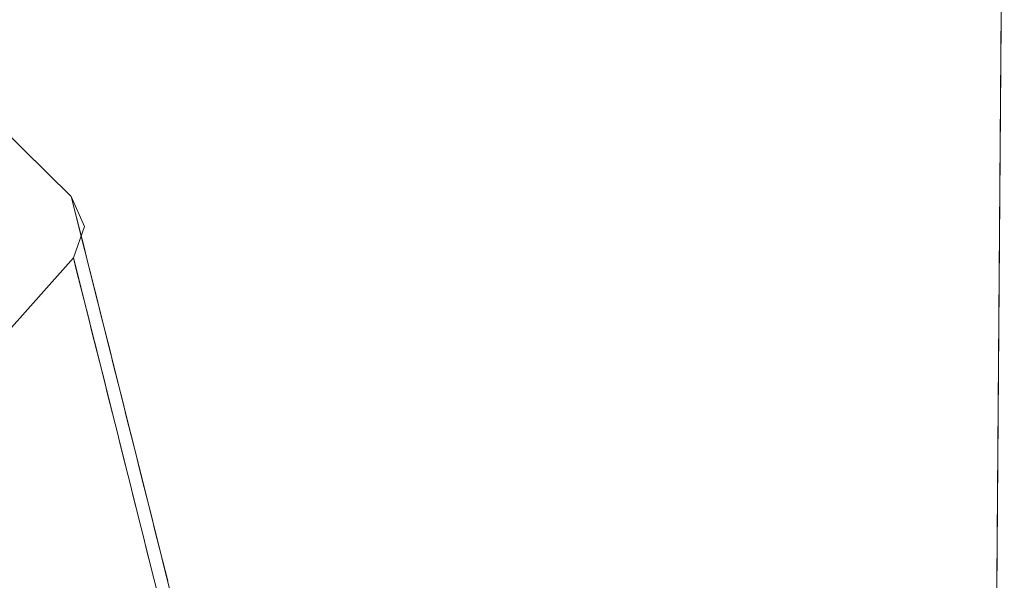
# Model space of a CAD drawing. Units: inches. Extents: x 0 to 204, y 0 to 264.
# Drawn here: x 104 to 106, y 157 to 158 of the extents above; entities that cross this region are included whole.
import ezdxf

# ---------------------------------------------------------------- set-up
doc = ezdxf.new("R2010")
doc.units = ezdxf.units.IN
doc.header["$MEASUREMENT"] = 0
doc.layers.get('0').update_dxf_attribs({"color": 10})

# ---------------------------------------------------------------- blocks, each defined once
blk = doc.blocks.new('CIAO-5W-3D')
at = {"lineweight": 18}
for points, invisible_edges in [([(4.9415, -7.3355, 28.313), (6.5801, -8.9448, 28.313), (7.5295, -7.8841, 28.313), (5.891, -6.2748, 28.313)], 10), ([(7.0443, -7.4076, 28.313), (7.5295, -7.8841, 28.313), (7.5852, -8.1063, 24.9764)], 12), ([(7.2081, -7.8197, 23.3081), (7.5852, -8.1063, 24.9764), (7.6409, -8.3285, 21.6398)], 13), ([(7.5325, -7.9702, 28.313), (7.5482, -7.9265, 28.313), (7.5295, -7.8841, 28.313), (6.5801, -8.9448, 28.313)], 12), ([(7.5295, -7.8841, 28.313), (7.5482, -7.9265, 28.313), (7.5332, -7.8987, 28.0933)], 2), ([(7.5332, -7.8987, 28.0933), (7.5535, -7.9449, 27.9835), (7.5369, -7.9134, 27.8736)], 3), ([(7.5482, -7.9265, 28.313), (7.5325, -7.9702, 28.313), (7.5361, -7.9848, 28.0933)], 12), ([(7.5405, -7.928, 27.6539), (7.5369, -7.9134, 27.8736), (7.5592, -7.9704, 27.6539)], 14), ([(7.068, -7.9335, 18.3032), (7.6409, -8.3285, 21.6398), (7.6966, -8.5507, 18.3032)], 13), ([(7.5442, -7.9426, 27.4343), (7.5405, -7.928, 27.6539), (7.5594, -7.9661, 27.4696), (7.5479, -7.9572, 27.2146)], 6), ([(7.5646, -7.9878, 27.1047), (7.5515, -7.9719, 26.9949), (7.5479, -7.9572, 27.2146)], 13), ([(6.5801, -8.9448, 28.313), (6.626, -8.9627, 28.313), (6.6706, -8.9417, 28.313), (7.5325, -7.9702, 28.313)], 8), ([(7.2658, -8.2708, 28.313), (6.9991, -8.5714, 28.313), (7.2855, -8.4807, 25.5951), (7.5325, -7.9702, 28.313)], 6), ([(7.5325, -7.9702, 28.313), (7.2855, -8.4807, 25.5951), (7.5912, -8.2044, 24.7954)], 3), ([(7.5398, -7.9994, 27.8736), (7.5498, -7.9723, 27.9835), (7.5361, -7.9848, 28.0933)], 3), ([(7.5592, -7.9704, 27.6539), (7.5398, -7.9994, 27.8736), (7.5435, -8.0141, 27.6539)], 13), ([(7.5552, -7.9865, 26.7752), (7.5515, -7.9719, 26.9949), (7.5739, -8.029, 26.7752)], 14), ([(7.5471, -8.0287, 27.4343), (7.5508, -8.0433, 27.2146), (7.5616, -7.9941, 27.4696), (7.5435, -8.0141, 27.6539)], 6), ([(7.5753, -8.0293, 26.5202), (7.5625, -8.0158, 26.3359), (7.5589, -8.0011, 26.5555), (7.5552, -7.9865, 26.7752)], 9), ([(7.5545, -8.0579, 26.9949), (7.5581, -8.0726, 26.7752), (7.5691, -8.0224, 27.0303), (7.5508, -8.0433, 27.2146)], 6), ([(7.5662, -8.0304, 26.1162), (7.5625, -8.0158, 26.3359), (7.5842, -8.0649, 26.0808), (7.5698, -8.045, 25.8965)], 6), ([(7.5899, -8.0878, 25.6415), (7.5772, -8.0743, 25.4572), (7.5735, -8.0597, 25.6768), (7.5698, -8.045, 25.8965)], 9), ([(7.5618, -8.0872, 26.5555), (7.5655, -8.1018, 26.3359), (7.5765, -8.0572, 26.5555), (7.5581, -8.0726, 26.7752)], 6), ([(7.5655, -8.1018, 26.3359), (7.5691, -8.1165, 26.1162), (7.5812, -8.0582, 26.3359)], 14), ([(7.5808, -8.0889, 25.2375), (7.5772, -8.0743, 25.4572), (7.5976, -8.1179, 25.2375), (7.5845, -8.1035, 25.0178)], 6), ([(7.5843, -8.0996, 26.0063), (7.5691, -8.1165, 26.1162), (7.5728, -8.1311, 25.8965)], 13), ([(7.6046, -8.1464, 24.7628), (7.5918, -8.1328, 24.5784), (7.5882, -8.1182, 24.7981), (7.5845, -8.1035, 25.0178)], 9), ([(7.5921, -8.1159, 25.6415), (7.5728, -8.1311, 25.8965), (7.5765, -8.1457, 25.6768), (7.5801, -8.1604, 25.4572)], 9), ([(7.6119, -8.1756, 24.3234), (7.5992, -8.1621, 24.1391), (7.5955, -8.1474, 24.3588), (7.5918, -8.1328, 24.5784)], 9), ([(7.5972, -8.1458, 25.2728), (7.5801, -8.1604, 25.4572), (7.5838, -8.175, 25.2375), (7.5875, -8.1896, 25.0178)], 9), ([(7.6028, -8.1767, 23.9194), (7.5992, -8.1621, 24.1391), (7.6181, -8.2002, 23.9547), (7.6065, -8.1913, 23.6997)], 6), ([(7.5911, -8.2043, 24.7981), (7.5948, -8.2189, 24.5784), (7.6058, -8.1742, 24.7981), (7.5875, -8.1896, 25.0178)], 6), ([(7.5985, -8.2335, 24.3588), (7.6021, -8.2481, 24.1391), (7.6132, -8.2035, 24.3588), (7.5948, -8.2189, 24.5784)], 6), ([(7.6233, -8.2219, 23.5899), (7.6102, -8.206, 23.48), (7.6065, -8.1913, 23.6997)], 13), ([(7.6499, -8.4387, 21.2778), (7.5912, -8.2044, 24.7954), (7.4315, -8.5048, 23.3858)], 14), ([(7.6138, -8.2206, 23.2604), (7.6102, -8.206, 23.48), (7.6325, -8.263, 23.2604)], 14), ([(7.7522, -8.7729, 14.9667), (7.2064, -8.224, 15.2237), (7.6966, -8.5507, 18.3032)], 3), ([(7.6058, -8.2628, 23.9194), (7.6095, -8.2774, 23.6997), (7.6203, -8.2282, 23.9547), (7.6021, -8.2481, 24.1391)], 6), ([(7.6175, -8.2352, 23.0407), (7.6138, -8.2206, 23.2604), (7.6342, -8.2642, 23.0407), (7.6212, -8.2499, 22.821)], 6), ([(7.6131, -8.292, 23.48), (7.6168, -8.3067, 23.2604), (7.6277, -8.2565, 23.5154), (7.6095, -8.2774, 23.6997)], 6), ([(7.6248, -8.2645, 22.6013), (7.6212, -8.2499, 22.821), (7.6429, -8.2989, 22.566), (7.6285, -8.2791, 22.3816)], 6), ([(7.6486, -8.3219, 22.1266), (7.6358, -8.3084, 21.9423), (7.6322, -8.2937, 22.162), (7.6285, -8.2791, 22.3816)], 9), ([(7.6339, -8.2921, 23.076), (7.6168, -8.3067, 23.2604), (7.6205, -8.3213, 23.0407), (7.6241, -8.3359, 22.821)], 9), ([(7.6241, -8.3359, 22.821), (7.6278, -8.3506, 22.6013), (7.6398, -8.2923, 22.821)], 14), ([(7.6395, -8.323, 21.7226), (7.6358, -8.3084, 21.9423), (7.6562, -8.3519, 21.7226), (7.6432, -8.3376, 21.5029)], 6), ([(7.6429, -8.3337, 22.4915), (7.6278, -8.3506, 22.6013), (7.6315, -8.3652, 22.3816)], 13), ([(7.6468, -8.3523, 21.2832), (7.6432, -8.3376, 21.5029), (7.6636, -8.3812, 21.2832), (7.6505, -8.3669, 21.0636)], 6), ([(7.6508, -8.35, 22.1266), (7.6315, -8.3652, 22.3816), (7.6351, -8.3798, 22.162), (7.6388, -8.3944, 21.9423)], 9), ([(7.6706, -8.4097, 20.8086), (7.6578, -8.3962, 20.6242), (7.6542, -8.3815, 20.8439), (7.6505, -8.3669, 21.0636)], 9), ([(7.6425, -8.4091, 21.7226), (7.6461, -8.4237, 21.5029), (7.6559, -8.3799, 21.7579), (7.6388, -8.3944, 21.9423)], 6), ([(7.6615, -8.4108, 20.4045), (7.6578, -8.3962, 20.6242), (7.6781, -8.4395, 20.4399), (7.6652, -8.4254, 20.1849)], 6), ([(7.6632, -8.4091, 21.3186), (7.6461, -8.4237, 21.5029), (7.6498, -8.4383, 21.2832), (7.6535, -8.453, 21.0636)], 9)]:
    blk.add_3dface(points, dxfattribs=dict(at, invisible_edges=invisible_edges))
mesh = blk.add_polyface(dxfattribs=at)
corners = [(-8.8287, -8.8581, 28.9975), (-2.9452, -8.8716, 28.7108), (2.9454, -8.8715, 28.7129), (8.8287, -8.8578, 29.0037), (8.8427, -7.0628, 28.9204), (8.7641, -5.2699, 28.8303), (8.5933, -3.4838, 28.7339), (8.3306, -1.7091, 28.6319), (7.9767, 0.0493, 28.525), (7.5326, 1.787, 28.4144), (7.322, 2.3254, 28.376), (7.0113, 2.8133, 28.3343), (6.6124, 3.2322, 28.2918), (6.1402, 3.5665, 28.2508), (5.6123, 3.8038, 28.2135), (5.0482, 3.9353, 28.182), (3.0355, 4.1493, 28.1034), (1.013, 4.2565, 28.0635), (-1.0127, 4.2565, 28.0628), (-3.0353, 4.1492, 28.1012), (-5.0482, 3.9351, 28.1785), (-5.6123, 3.8036, 28.2096), (-6.1402, 3.5663, 28.2465), (-6.6124, 3.232, 28.2872), (-7.0113, 2.8131, 28.3294), (-7.322, 2.3251, 28.3708), (-7.5326, 1.7867, 28.4091), (-7.9767, 0.0491, 28.5194), (-8.3306, -1.7094, 28.626), (-8.5933, -3.484, 28.7279), (-8.7641, -5.2702, 28.8242), (-8.8427, -7.0631, 28.9142)]
mesh.append_faces([[corners[k] for k in face] for face in [(4, 2, 3)]], dxfattribs={"vtx0": -1})
mesh.append_faces([[corners[k] for k in face] for face in [(27, 20, 26), (29, 1, 28), (17, 2, 16), (8, 16, 7), (9, 15, 8), (5, 2, 4), (6, 2, 5), (18, 2, 17)]], dxfattribs={"vtx0": -1, "vtx1": -1})
mesh.append_faces([[corners[k] for k in face] for face in [(19, 28, 1), (7, 16, 2)]], dxfattribs={"vtx0": -1, "vtx1": -1, "vtx2": -1})
mesh.append_faces([[corners[k] for k in face] for face in [(27, 19, 20), (1, 29, 30), (19, 27, 28), (9, 14, 15), (9, 11, 12), (9, 13, 14)]], dxfattribs={"vtx0": -1, "vtx2": -1})
mesh.append_faces([[corners[k] for k in face] for face in [(23, 24, 26), (22, 23, 26), (20, 21, 26), (21, 22, 26), (18, 19, 1), (30, 31, 1), (1, 2, 18), (15, 16, 8), (12, 13, 9), (6, 7, 2)]], dxfattribs={"vtx1": -1, "vtx2": -1})
mesh.append_faces([[corners[k] for k in face] for face in [(24, 25, 26), (31, 0, 1), (9, 10, 11)]], dxfattribs={"vtx2": -1})
mesh = blk.add_polyface(dxfattribs=at)
corners = [(8.8287, -8.8754, 28.6281), (2.9454, -8.8891, 28.3382), (-2.9452, -8.8892, 28.3361), (-8.8287, -8.8757, 28.6219), (-8.8427, -7.0808, 28.5386), (-8.7641, -5.2878, 28.4486), (-8.5933, -3.5017, 28.3524), (-8.3306, -1.727, 28.2506), (-7.9767, 0.0314, 28.144), (-7.5326, 1.7691, 28.0338), (-7.322, 2.3075, 27.9956), (-7.0113, 2.7955, 27.9542), (-6.6124, 3.2144, 27.912), (-6.1402, 3.5486, 27.8714), (-5.6123, 3.786, 27.8346), (-5.0482, 3.9175, 27.8036), (-3.0353, 4.1316, 27.7265), (-1.0127, 4.2389, 27.6882), (1.013, 4.2389, 27.6889), (3.0355, 4.1317, 27.7287), (5.0482, 3.9177, 27.8071), (5.6123, 3.7861, 27.8385), (6.1402, 3.5489, 27.8757), (6.6124, 3.2146, 27.9166), (7.0113, 2.7957, 27.9591), (7.322, 2.3077, 28.0007), (7.5326, 1.7694, 28.0391), (7.9767, 0.0317, 28.1496), (8.3306, -1.7268, 28.2564), (8.5933, -3.5014, 28.3584), (8.7641, -5.2875, 28.4547), (8.8427, -7.0805, 28.5448)]
mesh.append_faces([[corners[k] for k in face] for face in [(4, 2, 3)]], dxfattribs={"vtx0": -1})
mesh.append_faces([[corners[k] for k in face] for face in [(18, 7, 17), (7, 2, 6), (5, 2, 4), (6, 2, 5), (12, 15, 11), (13, 15, 12), (11, 15, 10), (10, 15, 9)]], dxfattribs={"vtx0": -1, "vtx1": -1})
mesh.append_faces([[corners[k] for k in face] for face in [(7, 18, 28), (7, 28, 2)]], dxfattribs={"vtx0": -1, "vtx1": -1, "vtx2": -1})
mesh.append_faces([[corners[k] for k in face] for face in [(1, 30, 31), (1, 29, 30), (1, 28, 29), (19, 26, 27), (20, 23, 24), (20, 22, 23), (27, 18, 19), (28, 1, 2), (17, 7, 8), (16, 8, 9)]], dxfattribs={"vtx0": -1, "vtx2": -1})
mesh.append_faces([[corners[k] for k in face] for face in [(21, 22, 20)]], dxfattribs={"vtx1": -1})
mesh.append_faces([[corners[k] for k in face] for face in [(27, 28, 18), (24, 25, 20), (25, 26, 20), (19, 20, 26), (15, 16, 9), (16, 17, 8)]], dxfattribs={"vtx1": -1, "vtx2": -1})
mesh.append_faces([[corners[k] for k in face] for face in [(31, 0, 1), (13, 14, 15)]], dxfattribs={"vtx2": -1})
mesh = blk.add_polyface(dxfattribs=at)
corners = [(7.5326, 1.7694, 28.0391), (7.5326, 1.787, 28.4144), (7.9767, 0.0493, 28.525), (8.3306, -1.7091, 28.6319), (8.5933, -3.4838, 28.7339), (8.7641, -5.2699, 28.8303), (8.8427, -7.0628, 28.9204), (8.8287, -8.8578, 29.0037), (8.8287, -8.8754, 28.6281), (8.8427, -7.0805, 28.5448), (8.7641, -5.2875, 28.4547), (8.5933, -3.5014, 28.3584), (8.3306, -1.7268, 28.2564), (7.9767, 0.0317, 28.1496)]
mesh.append_faces([[corners[k] for k in face] for face in [(3, 11, 2), (11, 4, 10), (10, 5, 9)]], dxfattribs={"vtx0": -1, "vtx1": -1})
mesh.append_faces([[corners[k] for k in face] for face in [(9, 5, 6), (9, 6, 7), (10, 4, 5)]], dxfattribs={"vtx0": -1, "vtx2": -1})
mesh.append_faces([[corners[k] for k in face] for face in [(0, 1, 13), (8, 9, 7)]], dxfattribs={"vtx1": -1})
mesh.append_faces([[corners[k] for k in face] for face in [(11, 12, 2), (12, 13, 1), (1, 2, 12), (3, 4, 11)]], dxfattribs={"vtx1": -1, "vtx2": -1})

msp = doc.modelspace()

# ---------------------------------------------------------------- linework, layer by layer
at = {"lineweight": 18, "invisible_edges": 15}
for points in [[(103.76939, 158.26473, 28.31298), (104.31025, 157.56602, 24.9764), (103.93312, 157.85262, 23.30811)], [(104.36593, 157.34381, 21.63982), (103.79305, 157.73882, 18.30324), (103.93312, 157.85262, 23.30811)], [(104.25824, 157.77361, 28.0933), (104.27324, 157.74579, 28.31298), (104.27851, 157.72743, 27.98346)], [(104.28424, 157.7019, 27.65394), (104.2619, 157.75897, 27.87362), (104.27851, 157.72743, 27.98346)], [(104.2612, 157.68754, 28.0933), (104.27489, 157.70001, 27.98346), (104.27324, 157.74579, 28.31298)], [(104.27324, 157.74579, 28.31298), (104.27489, 157.70001, 27.98346), (104.27851, 157.72743, 27.98346)], [(104.42161, 157.1216, 18.30323), (103.93141, 157.44829, 15.22368), (103.79305, 157.73882, 18.30324)], [(104.28447, 157.70625, 27.46962), (104.26557, 157.74434, 27.65394), (104.28424, 157.7019, 27.65394)], [(104.28424, 157.7019, 27.65394), (104.27851, 157.72743, 27.98346), (104.27489, 157.70001, 27.98346)], [(104.29039, 157.67735, 27.28529), (104.2729, 157.71508, 27.21458), (104.28447, 157.70625, 27.46962)], [(104.29039, 157.67735, 27.28529), (104.28968, 157.68454, 27.10474), (104.2729, 157.71508, 27.21458)], [(104.28447, 157.70625, 27.46962), (104.28424, 157.7019, 27.65394), (104.28666, 157.67819, 27.46962)], [(104.28447, 157.70625, 27.46962), (104.28666, 157.67819, 27.46962), (104.29039, 157.67735, 27.28529)], [(104.28424, 157.7019, 27.65394), (104.27489, 157.70001, 27.98346), (104.26486, 157.67291, 27.87362)], [(104.26853, 157.65828, 27.65394), (104.28666, 157.67819, 27.46962), (104.28424, 157.7019, 27.65394)], [(104.28968, 157.68454, 27.10474), (104.2989, 157.64338, 26.77523), (104.27657, 157.70045, 26.99491)], [(104.28666, 157.67819, 27.46962), (104.27586, 157.62901, 27.21458), (104.29039, 157.67735, 27.28529)], [(104.27586, 157.62901, 27.21458), (104.29414, 157.64996, 27.03026), (104.29039, 157.67735, 27.28529)], [(104.30031, 157.64302, 26.52019), (104.28023, 157.68582, 26.77523), (104.2989, 157.64338, 26.77523)], [(104.28968, 157.68454, 27.10474), (104.29039, 157.67735, 27.28529), (104.29414, 157.64996, 27.03026)], [(104.2989, 157.64338, 26.77523), (104.28968, 157.68454, 27.10474), (104.29414, 157.64996, 27.03026)], [(104.29414, 157.64996, 27.03026), (104.28319, 157.59975, 26.77523), (104.2989, 157.64338, 26.77523)], [(104.30927, 157.60748, 26.08084), (104.28756, 157.65656, 26.33587), (104.30624, 157.61412, 26.33587)], [(104.28756, 157.65656, 26.33587), (104.30031, 157.64302, 26.52019), (104.30624, 157.61412, 26.33587)], [(104.2989, 157.64338, 26.77523), (104.28319, 157.59975, 26.77523), (104.30155, 157.61514, 26.55555)], [(104.2989, 157.64338, 26.77523), (104.30155, 157.61514, 26.55555), (104.30031, 157.64302, 26.52019)], [(104.30031, 157.64302, 26.52019), (104.30155, 157.61514, 26.55555), (104.30624, 157.61412, 26.33587)], [(104.31498, 157.5845, 25.64148), (104.2949, 157.6273, 25.89651), (104.31475, 157.58015, 25.82581)], [(104.2949, 157.6273, 25.89651), (104.30927, 157.60748, 26.08084), (104.31475, 157.58015, 25.82581)], [(104.30155, 157.61514, 26.55555), (104.29053, 157.57049, 26.33587), (104.30624, 157.61412, 26.33587)], [(104.30934, 157.57275, 26.00635), (104.30624, 157.61412, 26.33587), (104.29419, 157.55586, 26.11619)], [(104.30624, 157.61412, 26.33587), (104.30934, 157.57275, 26.00635), (104.30927, 157.60748, 26.08084)], [(104.30934, 157.57275, 26.00635), (104.31475, 157.58015, 25.82581), (104.30927, 157.60748, 26.08084)], [(104.32261, 157.55447, 25.23747), (104.30223, 157.59804, 25.45715), (104.3209, 157.5556, 25.45715)], [(104.30223, 157.59804, 25.45715), (104.31498, 157.5845, 25.64148), (104.3209, 157.5556, 25.45715)], [(104.29786, 157.54123, 25.89651), (104.31717, 157.55644, 25.64148), (104.31475, 157.58015, 25.82581)], [(104.31475, 157.58015, 25.82581), (104.30934, 157.57275, 26.00635), (104.29786, 157.54123, 25.89651)], [(104.31498, 157.5845, 25.64148), (104.31475, 157.58015, 25.82581), (104.31717, 157.55644, 25.64148)], [(104.3209, 157.5556, 25.45715), (104.31498, 157.5845, 25.64148), (104.31717, 157.55644, 25.64148)], [(104.32823, 157.52634, 25.01779), (104.30956, 157.56878, 25.01779), (104.32261, 157.55447, 25.23747)], [(104.32964, 157.52598, 24.76276), (104.30956, 157.56878, 25.01779), (104.32823, 157.52634, 25.01779)], [(104.31717, 157.55644, 25.64148), (104.30519, 157.51197, 25.45715), (104.3209, 157.5556, 25.45715)], [(104.30519, 157.51197, 25.45715), (104.32228, 157.52654, 25.27282), (104.3209, 157.5556, 25.45715)], [(104.32228, 157.52654, 25.27282), (104.32261, 157.55447, 25.23747), (104.3209, 157.5556, 25.45715)], [(104.32228, 157.52654, 25.27282), (104.32823, 157.52634, 25.01779), (104.32261, 157.55447, 25.23747)], [(104.33697, 157.49671, 24.32341), (104.31689, 157.53952, 24.57843), (104.33556, 157.49708, 24.57843)], [(104.31689, 157.53952, 24.57843), (104.32964, 157.52598, 24.76276), (104.33556, 157.49708, 24.57843)], [(104.32228, 157.52654, 25.27282), (104.31252, 157.48271, 25.01779), (104.32823, 157.52634, 25.01779)], [(104.32823, 157.52634, 25.01779), (104.31252, 157.48271, 25.01779), (104.33088, 157.4981, 24.79811)], [(104.32823, 157.52634, 25.01779), (104.33088, 157.4981, 24.79811), (104.32964, 157.52598, 24.76276)], [(104.32964, 157.52598, 24.76276), (104.33088, 157.4981, 24.79811), (104.33556, 157.49708, 24.57843)], [(104.34312, 157.47216, 23.95474), (104.32422, 157.51026, 24.13908), (104.3429, 157.46782, 24.13908)], [(104.32422, 157.51026, 24.13908), (104.33697, 157.49671, 24.32341), (104.3429, 157.46782, 24.13908)], [(104.33088, 157.4981, 24.79811), (104.31986, 157.45345, 24.57844), (104.33556, 157.49708, 24.57843)], [(104.33556, 157.49708, 24.57843), (104.31986, 157.45345, 24.57844), (104.33821, 157.46884, 24.35875)], [(104.33821, 157.46884, 24.35875), (104.33697, 157.49671, 24.32341), (104.33556, 157.49708, 24.57843)], [(104.33697, 157.49671, 24.32341), (104.33821, 157.46884, 24.35875), (104.3429, 157.46782, 24.13908)], [(104.15656, 157.16751, 23.38576), (104.31624, 157.4679, 24.79538), (104.01051, 157.19158, 25.59509)], [(104.33821, 157.46884, 24.35875), (104.32719, 157.42419, 24.13908), (104.3429, 157.46782, 24.13908)], [(104.32719, 157.42419, 24.13908), (104.34532, 157.4441, 23.95474), (104.3429, 157.46782, 24.13908)], [(104.34905, 157.44326, 23.77041), (104.33156, 157.481, 23.69972), (104.34312, 157.47216, 23.95474)], [(104.34905, 157.44326, 23.77041), (104.34833, 157.45045, 23.58988), (104.33156, 157.481, 23.69972)], [(104.3429, 157.46782, 24.13908), (104.34532, 157.4441, 23.95474), (104.34312, 157.47216, 23.95474)], [(104.34312, 157.47216, 23.95474), (104.34532, 157.4441, 23.95474), (104.34905, 157.44326, 23.77041)], [(104.34833, 157.45045, 23.58988), (104.35756, 157.40929, 23.26036), (104.33522, 157.46637, 23.48004)], [(103.93141, 157.44829, 15.22368), (104.4773, 156.89939, 14.96665), (104.00973, 157.21646, 12.13885)], [(104.34532, 157.4441, 23.95474), (104.33452, 157.39493, 23.69972), (104.34905, 157.44326, 23.77041)], [(104.33452, 157.39493, 23.69972), (104.3528, 157.41587, 23.51538), (104.34905, 157.44326, 23.77041)], [(104.35927, 157.40817, 23.04068), (104.33889, 157.45174, 23.26036), (104.35756, 157.40929, 23.26036)], [(104.34833, 157.45045, 23.58988), (104.34905, 157.44326, 23.77041), (104.3528, 157.41587, 23.51538)], [(104.35756, 157.40929, 23.26036), (104.34833, 157.45045, 23.58988), (104.3528, 157.41587, 23.51538)], [(104.3528, 157.41587, 23.51538), (104.34185, 157.36567, 23.26036), (104.35756, 157.40929, 23.26036)], [(104.36793, 157.3734, 22.56598), (104.34622, 157.42248, 22.821), (104.36489, 157.38003, 22.821)], [(104.34622, 157.42248, 22.821), (104.35927, 157.40817, 23.04068), (104.36489, 157.38003, 22.821)], [(104.34185, 157.36567, 23.26036), (104.35894, 157.38024, 23.07602), (104.35756, 157.40929, 23.26036)], [(104.35894, 157.38024, 23.07602), (104.35927, 157.40817, 23.04068), (104.35756, 157.40929, 23.26036)], [(104.35894, 157.38024, 23.07602), (104.36489, 157.38003, 22.821), (104.35927, 157.40817, 23.04068)], [(104.37363, 157.35041, 22.12662), (104.35355, 157.39322, 22.38164), (104.37341, 157.34607, 22.31096)], [(104.35355, 157.39322, 22.38164), (104.36793, 157.3734, 22.56598), (104.37341, 157.34607, 22.31096)], [(104.35894, 157.38024, 23.07602), (104.34919, 157.33641, 22.821), (104.36489, 157.38003, 22.821)], [(104.368, 157.33866, 22.49148), (104.36489, 157.38003, 22.821), (104.35285, 157.32178, 22.60132)], [(104.36489, 157.38003, 22.821), (104.368, 157.33866, 22.49148), (104.36793, 157.3734, 22.56598)], [(104.368, 157.33866, 22.49148), (104.37341, 157.34607, 22.31096), (104.36793, 157.3734, 22.56598)], [(104.38127, 157.32039, 21.7226), (104.36089, 157.36396, 21.94228), (104.37956, 157.32151, 21.94228)], [(104.36089, 157.36396, 21.94228), (104.37363, 157.35041, 22.12662), (104.37956, 157.32151, 21.94228)], [(104.35652, 157.30715, 22.38164), (104.37583, 157.32235, 22.12662), (104.37341, 157.34607, 22.31096)], [(104.37341, 157.34607, 22.31096), (104.368, 157.33866, 22.49148), (104.35652, 157.30715, 22.38164)], [(104.37583, 157.32235, 22.12662), (104.37363, 157.35041, 22.12662), (104.37341, 157.34607, 22.31096)], [(104.37956, 157.32151, 21.94228), (104.37363, 157.35041, 22.12662), (104.37583, 157.32235, 22.12662)], [(104.38689, 157.29225, 21.50293), (104.36822, 157.3347, 21.50293), (104.38127, 157.32039, 21.7226)], [(104.3886, 157.29113, 21.28325), (104.36822, 157.3347, 21.50293), (104.38689, 157.29225, 21.50293)], [(104.37583, 157.32235, 22.12662), (104.36385, 157.27788, 21.94229), (104.37956, 157.32151, 21.94228)], [(104.36385, 157.27788, 21.94229), (104.38094, 157.29246, 21.75794), (104.37956, 157.32151, 21.94228)], [(104.38094, 157.29246, 21.75794), (104.38127, 157.32039, 21.7226), (104.37956, 157.32151, 21.94228)], [(104.38094, 157.29246, 21.75794), (104.38689, 157.29225, 21.50293), (104.38127, 157.32039, 21.7226)], [(104.39563, 157.26263, 20.80855), (104.37555, 157.30544, 21.06357), (104.39422, 157.26299, 21.06357)], [(104.37555, 157.30544, 21.06357), (104.3886, 157.29113, 21.28325), (104.39422, 157.26299, 21.06357)], [(104.38094, 157.29246, 21.75794), (104.37118, 157.24862, 21.50293), (104.38689, 157.29225, 21.50293)], [(104.37118, 157.24862, 21.50293), (104.38827, 157.2632, 21.31859), (104.38689, 157.29225, 21.50293)], [(104.38827, 157.2632, 21.31859), (104.3886, 157.29113, 21.28325), (104.38689, 157.29225, 21.50293)], [(104.38827, 157.2632, 21.31859), (104.39422, 157.26299, 21.06357), (104.3886, 157.29113, 21.28325)], [(104.40319, 157.23282, 20.43987), (104.38288, 157.27618, 20.62421), (104.40156, 157.23373, 20.62421)], [(104.38288, 157.27618, 20.62421), (104.39563, 157.26263, 20.80855), (104.40156, 157.23373, 20.62421)], [(104.38827, 157.2632, 21.31859), (104.37851, 157.21936, 21.06357), (104.39422, 157.26299, 21.06357)], [(104.39422, 157.26299, 21.06357), (104.37851, 157.21936, 21.06357), (104.39687, 157.23475, 20.84389)], [(104.39687, 157.23475, 20.84389), (104.39563, 157.26263, 20.80855), (104.39422, 157.26299, 21.06357)], [(104.39563, 157.26263, 20.80855), (104.39687, 157.23475, 20.84389), (104.40156, 157.23373, 20.62421)]]:
    msp.add_3dface(points, dxfattribs=at)

# ---------------------------------------------------------------- block references
msp.add_blockref('CIAO-5W-3D', (96.72505, 165.67233))

doc.saveas('drawing.dxf')
